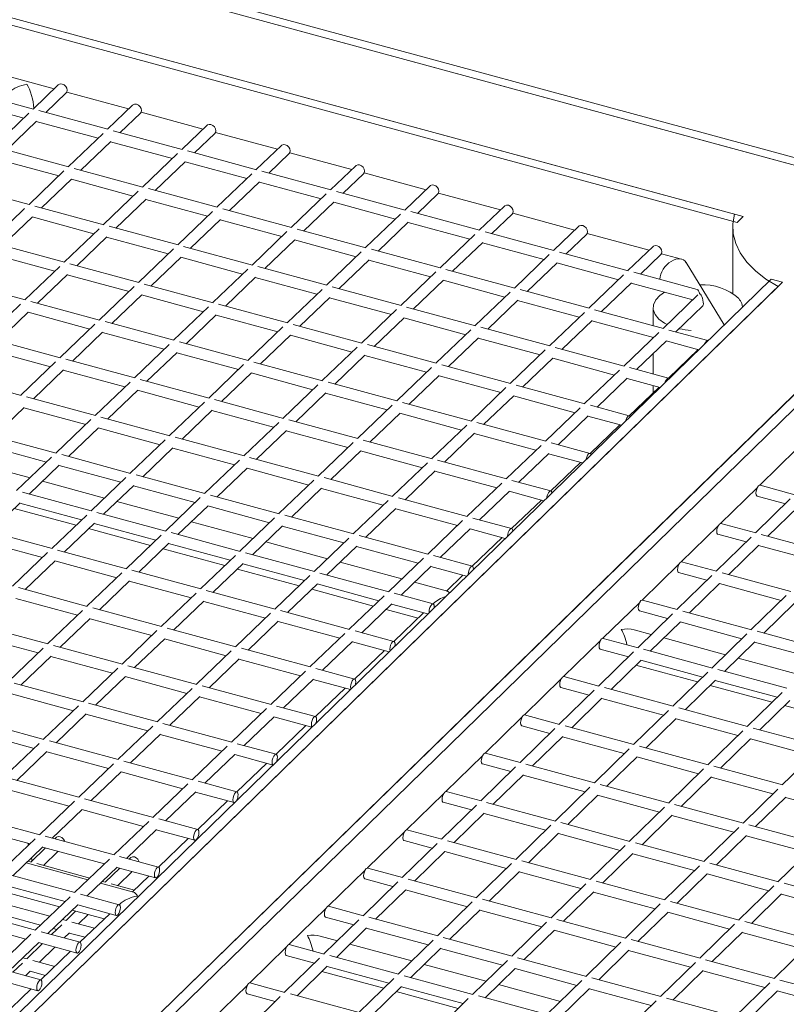
# Model space of a CAD drawing. Extents: x 0 to 4200, y -400 to 2970.
# Drawn here: x 3375 to 3448, y 1505 to 1599 of the extents above; entities that cross this region are included whole.
import ezdxf

# ---------------------------------------------------------------- set-up
doc = ezdxf.new("R2010")
doc.units = 0
doc.header["$LTSCALE"] = 10
doc.header["$MEASUREMENT"] = 0
doc.layers.get('0').update_dxf_attribs({"linetype": 'CONTINUOUS'})

msp = doc.modelspace()

# ---------------------------------------------------------------- linework, layer by layer
at = {"color": 3, "linetype": 'Continuous', "lineweight": 15}
for p, q in [((3449.711, 1585.354), (3240.8, 1642.132)), ((3239.425, 1641.791), (3448.337, 1585.013)), ((3449.139, 1584.795), (3240.227, 1641.573)), ((3234.447, 1636.932), (3443.359, 1580.154)), ((3444.161, 1579.937), (3235.249, 1636.714)), ((3443.588, 1579.378), (3234.677, 1636.155)), ((3378.623, 1592.103), (3372.728, 1593.705)), ((3379.002, 1592.467), (3376.607, 1590.17)), ((3376.637, 1590.162), (3370.084, 1591.943)), ((3377.808, 1589.844), (3379.741, 1591.697)), ((3385.698, 1590.181), (3379.804, 1591.783)), ((3369.834, 1590.905), (3375.709, 1589.309)), ((3376.193, 1589.774), (3372.873, 1586.59)), ((3383.712, 1588.239), (3377.159, 1590.02)), ((3386.078, 1590.544), (3383.682, 1588.247)), ((3384.883, 1587.921), (3386.816, 1589.774)), ((3392.774, 1588.258), (3386.879, 1589.86)), ((3374.074, 1586.264), (3376.932, 1589.004)), ((3376.909, 1588.982), (3382.784, 1587.386)), ((3383.269, 1587.851), (3379.949, 1584.667)), ((3390.787, 1586.316), (3384.235, 1588.097)), ((3393.153, 1588.621), (3390.757, 1586.324)), ((3391.958, 1585.998), (3393.891, 1587.851)), ((3399.849, 1586.335), (3393.954, 1587.937)), ((3381.15, 1584.341), (3384.007, 1587.081)), ((3383.985, 1587.06), (3389.859, 1585.463)), ((3379.978, 1584.659), (3373.426, 1586.44)), ((3390.344, 1585.928), (3387.024, 1582.744)), ((3397.863, 1584.393), (3391.31, 1586.174)), ((3400.228, 1586.698), (3397.833, 1584.401)), ((3399.034, 1584.075), (3400.967, 1585.928)), ((3406.924, 1584.412), (3401.03, 1586.014)), ((3373.176, 1585.403), (3379.05, 1583.806)), ((3388.225, 1582.418), (3391.082, 1585.158)), ((3391.06, 1585.137), (3396.935, 1583.54)), ((3379.535, 1584.271), (3376.215, 1581.087)), ((3387.054, 1582.736), (3380.501, 1584.517)), ((3397.419, 1584.005), (3394.099, 1580.821)), ((3404.938, 1582.47), (3398.385, 1584.251)), ((3407.304, 1584.775), (3404.908, 1582.478)), ((3406.109, 1582.152), (3408.042, 1584.005)), ((3414, 1582.489), (3408.105, 1584.091)), ((3377.416, 1580.761), (3380.274, 1583.501)), ((3380.251, 1583.48), (3386.126, 1581.883)), ((3395.3, 1580.495), (3398.158, 1583.235)), ((3398.135, 1583.214), (3404.01, 1581.617)), ((3376.245, 1581.079), (3369.693, 1582.86)), ((3386.611, 1582.348), (3383.291, 1579.165)), ((3394.129, 1580.813), (3387.577, 1582.594)), ((3412.013, 1580.547), (3405.461, 1582.328)), ((3414.379, 1582.852), (3411.983, 1580.555)), ((3421.075, 1580.566), (3415.18, 1582.168)), ((3384.491, 1578.838), (3387.349, 1581.578)), ((3387.327, 1581.557), (3393.201, 1579.96)), ((3404.495, 1582.082), (3401.175, 1578.899)), ((3402.376, 1578.572), (3405.233, 1581.312)), ((3405.211, 1581.291), (3411.085, 1579.694)), ((3413.184, 1580.229), (3415.117, 1582.083)), ((3375.802, 1580.691), (3372.482, 1577.508)), ((3383.32, 1579.156), (3376.768, 1580.937)), ((3393.686, 1580.425), (3390.366, 1577.242)), ((3401.204, 1578.89), (3394.652, 1580.671)), ((3419.089, 1578.624), (3412.536, 1580.405)), ((3421.454, 1580.93), (3419.059, 1578.633)), ((3373.683, 1577.181), (3376.54, 1579.921)), ((3376.518, 1579.9), (3382.392, 1578.303)), ((3391.567, 1576.915), (3394.424, 1579.655)), ((3394.402, 1579.634), (3400.277, 1578.037)), ((3411.57, 1580.159), (3408.25, 1576.976)), ((3409.451, 1576.649), (3412.308, 1579.389)), ((3412.286, 1579.368), (3418.161, 1577.771)), ((3420.26, 1578.306), (3422.193, 1580.16)), ((3428.15, 1578.643), (3422.256, 1580.245)), ((3443.588, 1579.378), (3444.161, 1579.937)), ((3382.877, 1578.768), (3379.557, 1575.585)), ((3390.396, 1577.234), (3383.843, 1579.014)), ((3400.761, 1578.502), (3397.441, 1575.319)), ((3408.28, 1576.967), (3401.727, 1578.748)), ((3426.164, 1576.701), (3419.611, 1578.482)), ((3428.53, 1579.007), (3426.134, 1576.71)), ((3443.181, 1578.924), (3443.181, 1572.633)), ((3380.758, 1575.258), (3383.616, 1577.998)), ((3383.593, 1577.977), (3389.468, 1576.38)), ((3398.642, 1574.992), (3401.5, 1577.732)), ((3401.477, 1577.711), (3407.352, 1576.114)), ((3418.645, 1578.236), (3415.325, 1575.053)), ((3416.526, 1574.726), (3419.384, 1577.466)), ((3419.361, 1577.445), (3425.236, 1575.848)), ((3427.335, 1576.383), (3429.268, 1578.237)), ((3435.226, 1576.72), (3429.331, 1578.322)), ((3379.587, 1575.577), (3373.034, 1577.357)), ((3389.953, 1576.845), (3386.633, 1573.662)), ((3397.471, 1575.311), (3390.919, 1577.091)), ((3407.837, 1576.579), (3404.517, 1573.396)), ((3415.355, 1575.045), (3408.803, 1576.825)), ((3433.239, 1574.779), (3426.687, 1576.559)), ((3435.605, 1577.084), (3433.209, 1574.787)), ((3372.785, 1576.32), (3378.659, 1574.723)), ((3387.833, 1573.335), (3390.691, 1576.075)), ((3390.669, 1576.054), (3396.543, 1574.457)), ((3405.717, 1573.069), (3408.575, 1575.809)), ((3408.553, 1575.788), (3414.427, 1574.191)), ((3425.721, 1576.313), (3422.401, 1573.13)), ((3434.41, 1574.46), (3436.343, 1576.314)), ((3438.313, 1575.881), (3436.406, 1576.399)), ((3379.144, 1575.188), (3375.824, 1572.005)), ((3386.662, 1573.654), (3380.11, 1575.434)), ((3397.028, 1574.922), (3393.708, 1571.739)), ((3404.546, 1573.388), (3397.994, 1575.168)), ((3414.912, 1574.656), (3411.592, 1571.473)), ((3422.431, 1573.122), (3415.878, 1574.902)), ((3423.602, 1572.803), (3426.459, 1575.543)), ((3426.437, 1575.522), (3432.311, 1573.925)), ((3439.796, 1572.997), (3433.762, 1574.636)), ((3442.361, 1569.616), (3438.761, 1575.544)), ((3446.83, 1573.978), (3361.48, 1490.674)), ((3375.854, 1571.997), (3369.301, 1573.778)), ((3377.025, 1571.678), (3379.882, 1574.418)), ((3379.86, 1574.397), (3385.734, 1572.8)), ((3394.909, 1571.412), (3397.766, 1574.152)), ((3397.744, 1574.131), (3403.618, 1572.534)), ((3412.793, 1571.146), (3415.65, 1573.886)), ((3415.628, 1573.865), (3421.503, 1572.268)), ((3432.796, 1574.39), (3429.476, 1571.207)), ((3447.914, 1573.683), (3446.83, 1573.978)), ((3447.492, 1573.27), (3362.142, 1489.966)), ((3447.914, 1573.683), (3362.565, 1490.379)), ((3386.219, 1573.265), (3382.899, 1570.082)), ((3393.738, 1571.731), (3387.185, 1573.512)), ((3404.103, 1572.999), (3400.783, 1569.816)), ((3411.622, 1571.465), (3405.069, 1573.246)), ((3429.506, 1571.199), (3422.953, 1572.98)), ((3430.677, 1570.88), (3433.534, 1573.62)), ((3433.512, 1573.599), (3439.387, 1572.002)), ((3382.929, 1570.074), (3376.376, 1571.855)), ((3384.1, 1569.756), (3386.957, 1572.495)), ((3386.935, 1572.474), (3392.81, 1570.878)), ((3401.984, 1569.49), (3404.842, 1572.229)), ((3404.819, 1572.208), (3410.694, 1570.612)), ((3421.987, 1572.733), (3418.667, 1569.55)), ((3419.868, 1569.224), (3422.726, 1571.963)), ((3422.703, 1571.942), (3428.578, 1570.346)), ((3439.871, 1572.467), (3436.551, 1569.284)), ((3457.348, 1571.119), (3371.999, 1487.816)), ((3375.41, 1571.608), (3372.09, 1568.425)), ((3393.295, 1571.342), (3389.975, 1568.159)), ((3400.813, 1569.808), (3394.261, 1571.589)), ((3411.179, 1571.076), (3407.859, 1567.893)), ((3418.697, 1569.542), (3412.145, 1571.323)), ((3436.581, 1569.276), (3430.029, 1571.057)), ((3435.592, 1571.254), (3435.592, 1569.545)), ((3437.752, 1568.958), (3440.336, 1571.435)), ((3444.052, 1571.659), (3444.122, 1571.335)), ((3456.925, 1570.706), (3371.576, 1487.402)), ((3458.433, 1570.824), (3373.084, 1487.521)), ((3373.291, 1568.099), (3376.149, 1570.839)), ((3376.126, 1570.817), (3382.001, 1569.221)), ((3391.175, 1567.833), (3394.033, 1570.573)), ((3394.011, 1570.551), (3399.885, 1568.955)), ((3409.059, 1567.567), (3411.917, 1570.307)), ((3411.895, 1570.285), (3417.769, 1568.689)), ((3429.063, 1570.81), (3425.743, 1567.627)), ((3426.944, 1567.301), (3429.801, 1570.041)), ((3429.779, 1570.019), (3435.653, 1568.423)), ((3382.486, 1569.686), (3379.166, 1566.502)), ((3390.004, 1568.151), (3383.452, 1569.932)), ((3400.37, 1569.42), (3397.05, 1566.236)), ((3407.888, 1567.885), (3401.336, 1569.666)), ((3418.254, 1569.154), (3414.934, 1565.97)), ((3425.772, 1567.619), (3419.22, 1569.4)), ((3440.805, 1568.128), (3437.104, 1569.134)), ((3379.196, 1566.494), (3372.643, 1568.275)), ((3380.367, 1566.176), (3383.224, 1568.916)), ((3383.202, 1568.894), (3389.076, 1567.298)), ((3398.251, 1565.91), (3401.108, 1568.65)), ((3401.086, 1568.628), (3406.96, 1567.032)), ((3416.135, 1565.644), (3418.992, 1568.384)), ((3418.97, 1568.362), (3424.844, 1566.766)), ((3436.138, 1568.888), (3432.818, 1565.704)), ((3434.019, 1565.378), (3436.876, 1568.118)), ((3435.592, 1568.439), (3435.592, 1568.364)), ((3436.854, 1568.096), (3439.943, 1567.257)), ((3372.393, 1567.237), (3378.268, 1565.641)), ((3389.561, 1567.763), (3386.241, 1564.579)), ((3397.08, 1566.228), (3390.527, 1568.009)), ((3407.445, 1567.497), (3404.125, 1564.313)), ((3414.964, 1565.962), (3408.411, 1567.743)), ((3425.329, 1567.231), (3422.009, 1564.047)), ((3432.848, 1565.696), (3426.295, 1567.477)), ((3439.901, 1567.268), (3437.065, 1564.55)), ((3386.271, 1564.571), (3379.718, 1566.352)), ((3387.442, 1564.253), (3390.299, 1566.993)), ((3390.277, 1566.971), (3396.152, 1565.375)), ((3405.326, 1563.987), (3408.184, 1566.727)), ((3408.161, 1566.705), (3414.036, 1565.109)), ((3423.21, 1563.721), (3426.068, 1566.461)), ((3426.045, 1566.439), (3431.92, 1564.843)), ((3435.592, 1566.886), (3435.592, 1564.95)), ((3378.752, 1566.106), (3375.432, 1562.922)), ((3376.633, 1562.596), (3379.491, 1565.336)), ((3379.468, 1565.314), (3385.343, 1563.718)), ((3396.637, 1565.84), (3393.316, 1562.656)), ((3404.155, 1564.305), (3397.602, 1566.086)), ((3414.521, 1565.574), (3411.201, 1562.39)), ((3422.039, 1564.039), (3415.487, 1565.82)), ((3432.405, 1565.308), (3429.085, 1562.124)), ((3437.071, 1564.548), (3433.371, 1565.554)), ((3375.462, 1562.914), (3368.91, 1564.695)), ((3393.346, 1562.648), (3386.794, 1564.429)), ((3394.517, 1562.33), (3397.375, 1565.07)), ((3397.352, 1565.048), (3403.227, 1563.452)), ((3412.401, 1562.064), (3415.259, 1564.804)), ((3415.237, 1564.782), (3421.111, 1563.186)), ((3430.285, 1561.798), (3433.143, 1564.538)), ((3433.121, 1564.516), (3436.261, 1563.663)), ((3385.828, 1564.183), (3382.508, 1560.999)), ((3383.709, 1560.673), (3386.566, 1563.413)), ((3386.544, 1563.392), (3392.418, 1561.795)), ((3403.712, 1563.917), (3400.392, 1560.733)), ((3411.23, 1562.382), (3404.678, 1564.163)), ((3421.596, 1563.651), (3418.276, 1560.467)), ((3429.114, 1562.116), (3422.562, 1563.897)), ((3436.167, 1563.688), (3433.332, 1560.97)), ((3435.592, 1563.845), (3435.592, 1563.137)), ((3382.537, 1560.991), (3375.985, 1562.772)), ((3400.422, 1560.725), (3393.869, 1562.506)), ((3401.593, 1560.407), (3404.45, 1563.147)), ((3404.428, 1563.126), (3410.302, 1561.529)), ((3419.477, 1560.141), (3422.334, 1562.881)), ((3422.312, 1562.86), (3428.186, 1561.263)), ((3372.9, 1559.016), (3375.757, 1561.756)), ((3375.735, 1561.735), (3381.61, 1560.138)), ((3392.903, 1562.26), (3389.583, 1559.076)), ((3410.787, 1561.994), (3407.467, 1558.81)), ((3418.306, 1560.459), (3411.753, 1562.24)), ((3428.671, 1561.728), (3425.351, 1558.544)), ((3433.338, 1560.968), (3429.637, 1561.974)), ((3382.094, 1560.603), (3378.774, 1557.419)), ((3389.613, 1559.068), (3383.06, 1560.849)), ((3390.784, 1558.75), (3393.641, 1561.49)), ((3393.619, 1561.469), (3399.494, 1559.872)), ((3407.497, 1558.802), (3400.944, 1560.583)), ((3408.668, 1558.484), (3411.525, 1561.224)), ((3411.503, 1561.203), (3417.378, 1559.606)), ((3426.552, 1558.218), (3429.41, 1560.958)), ((3429.387, 1560.937), (3432.579, 1560.069)), ((3379.975, 1557.093), (3382.833, 1559.833)), ((3382.81, 1559.812), (3388.685, 1558.215)), ((3399.978, 1560.337), (3396.658, 1557.153)), ((3417.863, 1560.071), (3414.542, 1556.887)), ((3425.381, 1558.536), (3418.829, 1560.317)), ((3432.434, 1560.109), (3429.599, 1557.39)), ((3378.804, 1557.411), (3372.252, 1559.192)), ((3396.688, 1557.145), (3390.136, 1558.926)), ((3397.859, 1556.827), (3400.717, 1559.567)), ((3400.694, 1559.546), (3406.569, 1557.949)), ((3415.743, 1556.561), (3418.601, 1559.301)), ((3418.579, 1559.28), (3424.453, 1557.683)), ((3372.002, 1558.155), (3377.876, 1556.558)), ((3389.17, 1558.68), (3385.85, 1555.497)), ((3387.05, 1555.17), (3389.908, 1557.91)), ((3389.886, 1557.889), (3395.76, 1556.292)), ((3407.054, 1558.414), (3403.734, 1555.231)), ((3414.572, 1556.879), (3408.02, 1558.66)), ((3424.938, 1558.148), (3421.618, 1554.965)), ((3429.605, 1557.388), (3425.904, 1558.394)), ((3449.261, 1557.785), (3445.753, 1554.362)), ((3378.361, 1557.023), (3375.041, 1553.84)), ((3385.879, 1555.488), (3379.327, 1557.269)), ((3403.764, 1555.222), (3397.211, 1557.003)), ((3404.935, 1554.904), (3407.792, 1557.644)), ((3407.77, 1557.623), (3413.644, 1556.026)), ((3422.819, 1554.638), (3425.676, 1557.378)), ((3425.654, 1557.357), (3428.897, 1556.475)), ((3376.311, 1555.057), (3370.436, 1556.654)), ((3376.242, 1553.513), (3379.099, 1556.253)), ((3379.077, 1556.232), (3384.951, 1554.635)), ((3396.245, 1556.757), (3392.925, 1553.574)), ((3394.126, 1553.247), (3396.983, 1555.987)), ((3396.961, 1555.966), (3402.836, 1554.369)), ((3414.129, 1556.491), (3410.809, 1553.308)), ((3421.648, 1554.956), (3415.095, 1556.737)), ((3428.7, 1556.529), (3425.865, 1553.81)), ((3385.436, 1555.1), (3382.116, 1551.917)), ((3392.955, 1553.565), (3386.402, 1555.346)), ((3410.839, 1553.299), (3404.286, 1555.08)), ((3412.01, 1552.981), (3414.867, 1555.721)), ((3414.845, 1555.7), (3420.72, 1554.103)), ((3383.386, 1553.134), (3377.511, 1554.731)), ((3383.317, 1551.59), (3386.175, 1554.33)), ((3386.152, 1554.309), (3392.027, 1552.712)), ((3403.32, 1554.834), (3400, 1551.651)), ((3401.201, 1551.324), (3404.059, 1554.064)), ((3404.036, 1554.043), (3409.911, 1552.446)), ((3421.204, 1554.568), (3417.884, 1551.385)), ((3425.871, 1553.809), (3422.17, 1554.814)), ((3445.527, 1554.141), (3442.02, 1550.717)), ((3449.1, 1553.456), (3445.78, 1554.359)), ((3382.146, 1551.909), (3375.594, 1553.689)), ((3392.512, 1553.177), (3389.192, 1549.994)), ((3400.03, 1551.643), (3393.478, 1553.423)), ((3417.914, 1551.377), (3411.362, 1553.157)), ((3419.085, 1551.058), (3421.943, 1553.798)), ((3421.92, 1553.777), (3425.215, 1552.881)), ((3445.5, 1553.329), (3448.185, 1552.6)), ((3372.508, 1549.933), (3375.366, 1552.673)), ((3374.817, 1552.147), (3380.691, 1550.55)), ((3375.344, 1552.652), (3381.218, 1551.055)), ((3390.461, 1551.211), (3384.587, 1552.808)), ((3390.392, 1549.667), (3393.25, 1552.407)), ((3393.228, 1552.386), (3399.102, 1550.789)), ((3410.396, 1552.911), (3407.076, 1549.728)), ((3408.277, 1549.401), (3411.134, 1552.141)), ((3424.967, 1552.949), (3422.132, 1550.23)), ((3448.656, 1553.059), (3445.337, 1549.82)), ((3446.532, 1549.496), (3449.401, 1552.296)), ((3381.703, 1551.52), (3378.383, 1548.337)), ((3389.221, 1549.986), (3382.669, 1551.766)), ((3399.587, 1551.254), (3396.267, 1548.071)), ((3407.105, 1549.72), (3400.553, 1551.5)), ((3411.112, 1552.12), (3416.986, 1550.523)), ((3422.138, 1550.229), (3418.437, 1551.234)), ((3379.584, 1548.01), (3382.441, 1550.75)), ((3382.419, 1550.729), (3388.293, 1549.132)), ((3397.537, 1549.288), (3391.662, 1550.885)), ((3397.468, 1547.744), (3400.325, 1550.484)), ((3400.303, 1550.463), (3406.177, 1548.866)), ((3417.471, 1550.988), (3414.151, 1547.805)), ((3441.793, 1550.497), (3438.286, 1547.073)), ((3445.366, 1549.812), (3442.046, 1550.715)), ((3378.413, 1548.329), (3371.86, 1550.11)), ((3381.892, 1550.224), (3387.767, 1548.627)), ((3388.778, 1549.597), (3385.458, 1546.414)), ((3396.297, 1548.063), (3389.744, 1549.844)), ((3406.662, 1549.331), (3403.342, 1546.148)), ((3414.181, 1547.797), (3407.628, 1549.578)), ((3415.352, 1547.478), (3418.209, 1550.218)), ((3418.187, 1550.197), (3421.533, 1549.288)), ((3421.234, 1549.369), (3418.398, 1546.65)), ((3444.922, 1549.415), (3441.604, 1546.176)), ((3441.767, 1549.685), (3444.451, 1548.956)), ((3452.442, 1547.889), (3445.896, 1549.668)), ((3371.61, 1549.072), (3377.485, 1547.476)), ((3386.659, 1546.088), (3389.517, 1548.827)), ((3389.494, 1548.806), (3395.369, 1547.21)), ((3404.612, 1547.365), (3398.737, 1548.962)), ((3404.543, 1545.822), (3407.401, 1548.561)), ((3407.378, 1548.54), (3413.253, 1546.944)), ((3442.798, 1545.851), (3445.667, 1548.652)), ((3445.646, 1548.631), (3451.527, 1547.033)), ((3377.97, 1547.94), (3374.649, 1544.757)), ((3385.488, 1546.406), (3378.935, 1548.187)), ((3388.967, 1548.301), (3394.842, 1546.704)), ((3395.854, 1547.674), (3392.534, 1544.491)), ((3403.372, 1546.14), (3396.82, 1547.921)), ((3418.404, 1546.649), (3414.704, 1547.655)), ((3375.85, 1544.431), (3378.708, 1547.171)), ((3378.685, 1547.149), (3384.56, 1545.553)), ((3393.734, 1544.165), (3396.592, 1546.905)), ((3396.57, 1546.883), (3402.444, 1545.287)), ((3411.687, 1545.442), (3405.813, 1547.039)), ((3413.738, 1547.408), (3410.418, 1544.225)), ((3411.618, 1543.899), (3414.476, 1546.639)), ((3414.454, 1546.617), (3417.851, 1545.694)), ((3438.06, 1546.852), (3434.553, 1543.429)), ((3441.633, 1546.168), (3438.313, 1547.07)), ((3385.045, 1546.018), (3381.725, 1542.834)), ((3392.563, 1544.483), (3386.011, 1546.264)), ((3396.043, 1546.378), (3401.917, 1544.782)), ((3402.929, 1545.752), (3399.609, 1542.568)), ((3410.447, 1544.217), (3403.895, 1545.998)), ((3417.5, 1545.789), (3415.935, 1544.288)), ((3441.189, 1545.771), (3437.87, 1542.532)), ((3438.033, 1546.041), (3440.718, 1545.312)), ((3448.708, 1544.245), (3442.163, 1546.024)), ((3382.926, 1542.508), (3385.783, 1545.248)), ((3385.761, 1545.226), (3391.635, 1543.63)), ((3400.81, 1542.242), (3403.667, 1544.982)), ((3403.645, 1544.96), (3409.519, 1543.364)), ((3416.024, 1544.264), (3412.888, 1545.116)), ((3439.064, 1542.207), (3441.934, 1545.008)), ((3441.912, 1544.987), (3447.793, 1543.389)), ((3381.755, 1542.826), (3375.202, 1544.607)), ((3392.12, 1544.095), (3388.8, 1540.911)), ((3399.639, 1542.56), (3393.086, 1544.341)), ((3403.118, 1544.455), (3408.993, 1542.859)), ((3410.004, 1543.829), (3406.684, 1540.645)), ((3414.671, 1543.069), (3410.97, 1544.075)), ((3448.264, 1543.848), (3444.945, 1540.609)), ((3374.952, 1543.569), (3380.827, 1541.973)), ((3390.001, 1540.585), (3392.858, 1543.325)), ((3392.836, 1543.303), (3398.711, 1541.707)), ((3407.885, 1540.319), (3410.743, 1543.059)), ((3410.72, 1543.037), (3414.169, 1542.1)), ((3414.695, 1543.099), (3414.665, 1543.071)), ((3434.326, 1543.208), (3430.819, 1539.785)), ((3437.899, 1542.524), (3434.579, 1543.426)), ((3446.14, 1540.284), (3449.009, 1543.085)), ((3381.311, 1542.438), (3377.991, 1539.254)), ((3388.83, 1540.903), (3382.277, 1542.684)), ((3399.196, 1542.172), (3395.875, 1538.988)), ((3406.714, 1540.637), (3400.161, 1542.418)), ((3410.194, 1542.532), (3413.24, 1541.704)), ((3413.767, 1542.209), (3410.932, 1539.491)), ((3437.455, 1542.127), (3434.136, 1538.888)), ((3434.3, 1542.397), (3436.984, 1541.667)), ((3444.974, 1540.601), (3438.429, 1542.38)), ((3378.021, 1539.246), (3371.469, 1541.027)), ((3379.192, 1538.928), (3382.05, 1541.668)), ((3382.027, 1541.646), (3387.902, 1540.05)), ((3397.076, 1538.662), (3399.934, 1541.402)), ((3399.912, 1541.38), (3405.786, 1539.784)), ((3435.331, 1538.563), (3438.2, 1541.364)), ((3438.179, 1541.343), (3444.059, 1539.745)), ((3371.219, 1539.99), (3377.093, 1538.393)), ((3388.387, 1540.515), (3385.067, 1537.331)), ((3395.905, 1538.98), (3389.353, 1540.761)), ((3406.271, 1540.249), (3402.951, 1537.065)), ((3410.938, 1539.489), (3407.237, 1540.495)), ((3435.424, 1540.144), (3433.788, 1540.589)), ((3444.531, 1540.204), (3441.212, 1536.965)), ((3452.05, 1538.678), (3445.505, 1540.457)), ((3385.097, 1537.323), (3378.544, 1539.104)), ((3386.268, 1537.005), (3389.125, 1539.745)), ((3389.103, 1539.724), (3394.977, 1538.127)), ((3404.152, 1536.739), (3407.009, 1539.479)), ((3406.987, 1539.458), (3410.487, 1538.506)), ((3430.593, 1539.564), (3427.085, 1536.141)), ((3434.166, 1538.88), (3430.846, 1539.782)), ((3442.499, 1538.221), (3436.618, 1539.82)), ((3442.406, 1536.64), (3445.276, 1539.441)), ((3445.254, 1539.42), (3451.135, 1537.822)), ((3377.578, 1538.858), (3374.258, 1535.674)), ((3375.459, 1535.348), (3378.316, 1538.088)), ((3395.462, 1538.592), (3392.142, 1535.408)), ((3402.981, 1537.057), (3396.428, 1538.838)), ((3410.033, 1538.63), (3407.198, 1535.911)), ((3433.722, 1538.483), (3430.403, 1535.244)), ((3430.566, 1538.753), (3433.251, 1538.023)), ((3441.241, 1536.957), (3434.696, 1538.736)), ((3378.294, 1538.067), (3384.169, 1536.47)), ((3392.172, 1535.4), (3385.619, 1537.181)), ((3393.343, 1535.082), (3396.2, 1537.822)), ((3396.178, 1537.801), (3402.053, 1536.204)), ((3431.597, 1534.919), (3434.467, 1537.72)), ((3433.961, 1537.226), (3439.841, 1535.628)), ((3434.445, 1537.699), (3440.326, 1536.1)), ((3449.574, 1536.298), (3443.693, 1537.897)), ((3384.653, 1536.935), (3381.333, 1533.751)), ((3402.537, 1536.669), (3399.217, 1533.485)), ((3407.204, 1535.909), (3403.503, 1536.915)), ((3440.797, 1536.56), (3437.478, 1533.321)), ((3448.316, 1535.034), (3441.771, 1536.813)), ((3381.363, 1533.743), (3374.811, 1535.524)), ((3382.534, 1533.425), (3385.392, 1536.165)), ((3385.369, 1536.144), (3391.244, 1534.547)), ((3400.418, 1533.159), (3403.276, 1535.899)), ((3403.253, 1535.878), (3406.805, 1534.912)), ((3426.859, 1535.92), (3423.352, 1532.497)), ((3430.432, 1535.236), (3427.112, 1536.138)), ((3438.673, 1532.996), (3441.542, 1535.797)), ((3441.036, 1535.303), (3446.917, 1533.705)), ((3441.52, 1535.776), (3447.401, 1534.178)), ((3374.561, 1534.487), (3380.435, 1532.89)), ((3391.729, 1535.012), (3388.409, 1531.829)), ((3399.247, 1533.477), (3392.695, 1535.258)), ((3406.3, 1535.05), (3403.465, 1532.331)), ((3429.988, 1534.839), (3426.669, 1531.6)), ((3426.832, 1535.109), (3429.517, 1534.379)), ((3437.507, 1533.313), (3430.962, 1535.092)), ((3447.872, 1534.637), (3444.554, 1531.398)), ((3388.438, 1531.82), (3381.886, 1533.601)), ((3389.61, 1531.502), (3392.467, 1534.242)), ((3392.445, 1534.221), (3398.319, 1532.624)), ((3427.864, 1531.275), (3430.733, 1534.076)), ((3430.711, 1534.055), (3436.592, 1532.456)), ((3445.748, 1531.073), (3448.617, 1533.874)), ((3380.92, 1533.355), (3377.6, 1530.172)), ((3378.801, 1529.845), (3381.658, 1532.585)), ((3381.636, 1532.564), (3387.51, 1530.967)), ((3398.804, 1533.089), (3395.484, 1529.906)), ((3403.471, 1532.329), (3399.77, 1533.335)), ((3426.698, 1531.592), (3423.379, 1532.494)), ((3437.063, 1532.916), (3433.745, 1529.677)), ((3444.583, 1531.39), (3438.037, 1533.169)), ((3448.111, 1533.38), (3453.992, 1531.782)), ((3377.63, 1530.163), (3371.077, 1531.944)), ((3395.514, 1529.897), (3388.961, 1531.678)), ((3396.685, 1529.579), (3399.542, 1532.319)), ((3399.52, 1532.298), (3403.123, 1531.319)), ((3423.126, 1532.276), (3419.618, 1528.853)), ((3434.939, 1529.352), (3437.808, 1532.153)), ((3437.787, 1532.132), (3443.668, 1530.533)), ((3370.827, 1530.907), (3376.702, 1529.31)), ((3387.995, 1531.432), (3384.675, 1528.249)), ((3385.876, 1527.922), (3388.734, 1530.662)), ((3388.711, 1530.641), (3394.586, 1529.044)), ((3402.567, 1531.47), (3399.731, 1528.751)), ((3426.255, 1531.195), (3422.936, 1527.956)), ((3423.099, 1531.465), (3425.783, 1530.735)), ((3433.774, 1529.669), (3427.229, 1531.448)), ((3444.139, 1530.993), (3440.82, 1527.754)), ((3451.658, 1529.467), (3445.113, 1531.246)), ((3377.187, 1529.775), (3373.867, 1526.592)), ((3384.705, 1528.241), (3378.153, 1530.021)), ((3399.737, 1528.75), (3396.037, 1529.755)), ((3424.13, 1527.631), (3427, 1530.432)), ((3426.978, 1530.411), (3432.859, 1528.812)), ((3442.014, 1527.429), (3444.884, 1530.23)), ((3444.862, 1530.209), (3450.743, 1528.611)), ((3375.067, 1526.265), (3377.925, 1529.005)), ((3377.903, 1528.984), (3383.777, 1527.387)), ((3395.071, 1529.509), (3391.751, 1526.326)), ((3392.951, 1525.999), (3395.809, 1528.739)), ((3395.787, 1528.718), (3399.441, 1527.725)), ((3422.965, 1527.948), (3419.645, 1528.85)), ((3433.33, 1529.272), (3430.011, 1526.033)), ((3440.849, 1527.746), (3434.304, 1529.525)), ((3451.214, 1529.07), (3447.895, 1525.831)), ((3384.262, 1527.852), (3380.942, 1524.669)), ((3391.78, 1526.318), (3385.228, 1528.098)), ((3398.833, 1527.89), (3395.998, 1525.171)), ((3419.392, 1528.632), (3415.885, 1525.209)), ((3419.365, 1527.821), (3422.05, 1527.091)), ((3430.04, 1526.025), (3423.495, 1527.804)), ((3431.206, 1525.708), (3434.075, 1528.509)), ((3434.053, 1528.488), (3439.934, 1526.889)), ((3382.143, 1524.342), (3385, 1527.082)), ((3384.978, 1527.061), (3390.852, 1525.464)), ((3422.521, 1527.551), (3419.202, 1524.312)), ((3440.405, 1527.349), (3437.086, 1524.11)), ((3447.924, 1525.823), (3441.379, 1527.602)), ((3380.972, 1524.661), (3374.419, 1526.442)), ((3391.337, 1525.929), (3388.017, 1522.746)), ((3396.004, 1525.17), (3392.303, 1526.176)), ((3420.397, 1523.987), (3423.266, 1526.788)), ((3423.244, 1526.767), (3429.125, 1525.168)), ((3438.281, 1523.785), (3441.15, 1526.586)), ((3441.129, 1526.565), (3447.009, 1524.966)), ((3374.169, 1525.404), (3380.044, 1523.808)), ((3389.218, 1522.42), (3392.076, 1525.159)), ((3392.053, 1525.138), (3395.724, 1524.14)), ((3415.658, 1524.988), (3412.151, 1521.565)), ((3419.231, 1524.304), (3415.912, 1525.206)), ((3429.596, 1525.628), (3426.277, 1522.389)), ((3437.116, 1524.102), (3430.57, 1525.881)), ((3447.481, 1525.426), (3444.162, 1522.187)), ((3380.529, 1524.272), (3377.208, 1521.089)), ((3388.047, 1522.738), (3381.494, 1524.519)), ((3395.1, 1524.31), (3392.265, 1521.592)), ((3415.632, 1524.177), (3418.316, 1523.447)), ((3426.307, 1522.381), (3419.761, 1524.16)), ((3427.472, 1522.064), (3430.341, 1524.865)), ((3430.32, 1524.844), (3436.201, 1523.245)), ((3445.356, 1521.862), (3448.226, 1524.663)), ((3448.204, 1524.642), (3454.085, 1523.044)), ((3378.409, 1520.763), (3381.267, 1523.503)), ((3381.245, 1523.481), (3387.119, 1521.885)), ((3418.787, 1523.907), (3415.469, 1520.668)), ((3416.663, 1520.343), (3419.532, 1523.144)), ((3419.511, 1523.122), (3425.392, 1521.524)), ((3436.672, 1523.705), (3433.353, 1520.466)), ((3444.191, 1522.179), (3437.646, 1523.958)), ((3377.238, 1521.081), (3370.686, 1522.862)), ((3387.604, 1522.35), (3384.284, 1519.166)), ((3392.271, 1521.59), (3388.57, 1522.596)), ((3433.382, 1520.458), (3426.837, 1522.237)), ((3434.547, 1520.141), (3437.417, 1522.942)), ((3437.395, 1522.921), (3443.276, 1521.322)), ((3370.436, 1521.824), (3376.31, 1520.228)), ((3385.485, 1518.84), (3388.342, 1521.58)), ((3388.32, 1521.558), (3391.991, 1520.561)), ((3411.925, 1521.344), (3408.418, 1517.921)), ((3415.498, 1520.66), (3412.178, 1521.562)), ((3425.863, 1521.984), (3422.544, 1518.745)), ((3423.738, 1518.42), (3426.608, 1521.221)), ((3443.747, 1521.782), (3440.428, 1518.543)), ((3451.266, 1520.256), (3444.721, 1522.035)), ((3376.795, 1520.693), (3373.475, 1517.509)), ((3384.314, 1519.158), (3377.761, 1520.939)), ((3378.793, 1520.826), (3378.658, 1520.695)), ((3391.366, 1520.73), (3388.531, 1518.012)), ((3411.898, 1520.533), (3414.583, 1519.803)), ((3422.573, 1518.737), (3416.028, 1520.516)), ((3426.586, 1521.2), (3432.467, 1519.601)), ((3440.457, 1518.535), (3433.912, 1520.314)), ((3441.623, 1518.218), (3444.492, 1521.019)), ((3444.47, 1520.998), (3450.351, 1519.399)), ((3374.676, 1517.183), (3377.533, 1519.923)), ((3377.772, 1519.83), (3376.397, 1518.488)), ((3377.511, 1519.901), (3383.386, 1518.305)), ((3377.592, 1518.163), (3378.967, 1519.506)), ((3415.054, 1520.263), (3411.735, 1517.024)), ((3412.93, 1516.699), (3415.799, 1519.499)), ((3415.777, 1519.478), (3421.658, 1517.88)), ((3432.938, 1520.061), (3429.619, 1516.822)), ((3450.822, 1519.859), (3447.504, 1516.62)), ((3381.82, 1516.804), (3375.946, 1518.4)), ((3376.426, 1518.48), (3376.117, 1518.564)), ((3383.87, 1518.77), (3380.55, 1515.586)), ((3388.537, 1518.01), (3384.836, 1519.016)), ((3385.868, 1518.903), (3385.734, 1518.772)), ((3429.648, 1516.814), (3423.103, 1518.593)), ((3430.814, 1516.497), (3433.683, 1519.298)), ((3433.661, 1519.277), (3439.542, 1517.678)), ((3381.991, 1516.968), (3376.957, 1518.336)), ((3381.751, 1515.26), (3384.609, 1518)), ((3384.848, 1517.907), (3383.473, 1516.565)), ((3384.586, 1517.978), (3388.257, 1516.981)), ((3384.667, 1516.241), (3386.042, 1517.583)), ((3408.191, 1517.7), (3404.684, 1514.277)), ((3411.764, 1517.016), (3408.444, 1517.918)), ((3422.129, 1518.34), (3418.81, 1515.101)), ((3420.005, 1514.776), (3422.874, 1517.577)), ((3422.853, 1517.555), (3428.733, 1515.957)), ((3440.013, 1518.138), (3436.695, 1514.899)), ((3447.533, 1516.612), (3440.987, 1518.391)), ((3380.58, 1515.578), (3374.028, 1517.359)), ((3383.502, 1516.557), (3383.192, 1516.641)), ((3387.633, 1517.15), (3386.067, 1515.649)), ((3411.32, 1516.619), (3408.001, 1513.379)), ((3408.165, 1516.889), (3410.849, 1516.159)), ((3418.839, 1515.093), (3412.294, 1516.872)), ((3436.724, 1514.891), (3430.179, 1516.67)), ((3437.889, 1514.574), (3440.758, 1517.375)), ((3440.737, 1517.354), (3446.618, 1515.755)), ((3373.251, 1515.816), (3379.125, 1514.22)), ((3373.778, 1516.322), (3379.652, 1514.725)), ((3386.157, 1515.625), (3383.021, 1516.477)), ((3386.239, 1515.813), (3384.032, 1516.413)), ((3409.196, 1513.055), (3412.065, 1515.855)), ((3412.044, 1515.834), (3417.925, 1514.236)), ((3429.205, 1516.417), (3425.886, 1513.178)), ((3427.08, 1512.853), (3429.95, 1515.654)), ((3429.928, 1515.633), (3435.809, 1514.034)), ((3447.089, 1516.215), (3443.77, 1512.976)), ((3454.608, 1514.689), (3448.063, 1516.468)), ((3378.206, 1513.338), (3373.223, 1514.692)), ((3380.137, 1515.19), (3376.817, 1512.006)), ((3384.804, 1514.43), (3381.103, 1515.436)), ((3418.396, 1514.696), (3415.077, 1511.457)), ((3425.915, 1513.17), (3419.37, 1514.949)), ((3443.799, 1512.968), (3437.254, 1514.747)), ((3444.964, 1512.651), (3447.834, 1515.452)), ((3447.812, 1515.431), (3453.693, 1513.832)), ((3376.847, 1511.998), (3370.294, 1513.779)), ((3378.018, 1511.68), (3380.875, 1514.42)), ((3380.646, 1513.807), (3379.739, 1512.921)), ((3380.326, 1513.893), (3383.373, 1513.066)), ((3380.853, 1514.399), (3384.524, 1513.401)), ((3384.827, 1514.46), (3384.798, 1514.432)), ((3404.458, 1514.056), (3400.951, 1510.633)), ((3408.031, 1513.372), (3404.711, 1514.274)), ((3416.271, 1511.132), (3419.141, 1513.932)), ((3419.119, 1513.911), (3425, 1512.313)), ((3436.28, 1514.494), (3432.961, 1511.255)), ((3434.156, 1510.93), (3437.025, 1513.731)), ((3437.003, 1513.71), (3442.884, 1512.111)), ((3372.972, 1513.655), (3377.307, 1512.477)), ((3379.768, 1512.913), (3379.407, 1513.012)), ((3380.934, 1512.596), (3381.841, 1513.482)), ((3383.9, 1513.571), (3381.064, 1510.852)), ((3407.587, 1512.975), (3404.268, 1509.735)), ((3404.431, 1513.244), (3407.116, 1512.515)), ((3415.106, 1511.449), (3408.561, 1513.227)), ((3425.471, 1512.773), (3422.152, 1509.534)), ((3432.99, 1511.247), (3426.445, 1513.026)), ((3450.874, 1511.045), (3444.329, 1512.824)), ((3370.044, 1512.742), (3375.919, 1511.145)), ((3381.07, 1510.85), (3377.37, 1511.856)), ((3379.324, 1512.516), (3378.37, 1511.584)), ((3378.508, 1512.15), (3378.853, 1512.057)), ((3382.453, 1512.184), (3380.298, 1512.769)), ((3405.462, 1509.411), (3408.332, 1512.211)), ((3408.31, 1512.19), (3414.191, 1510.592)), ((3423.347, 1509.209), (3426.216, 1512.01)), ((3426.194, 1511.988), (3432.075, 1510.39)), ((3443.355, 1512.571), (3440.036, 1509.332)), ((3376.404, 1511.61), (3373.084, 1508.427)), ((3379.564, 1511.26), (3380.069, 1511.753)), ((3380.048, 1511.732), (3381.555, 1511.322)), ((3405.555, 1510.992), (3403.919, 1511.436)), ((3414.662, 1511.052), (3411.343, 1507.812)), ((3422.181, 1509.526), (3415.636, 1511.305)), ((3440.066, 1509.324), (3433.52, 1511.103)), ((3441.231, 1509.007), (3444.1, 1511.808)), ((3444.079, 1511.787), (3449.959, 1510.188)), ((3374.284, 1508.1), (3377.142, 1510.84)), ((3377.484, 1510.72), (3376.005, 1509.277)), ((3377.12, 1510.819), (3380.791, 1509.821)), ((3377.2, 1508.952), (3378.678, 1510.395)), ((3380.166, 1509.991), (3377.331, 1507.272)), ((3400.724, 1510.412), (3397.217, 1506.989)), ((3404.297, 1509.727), (3400.977, 1510.63)), ((3412.63, 1509.069), (3406.75, 1510.667)), ((3412.538, 1507.488), (3415.407, 1510.288)), ((3415.385, 1510.267), (3421.266, 1508.669)), ((3432.546, 1510.85), (3429.227, 1507.611)), ((3430.422, 1507.286), (3433.291, 1510.087)), ((3433.27, 1510.066), (3439.151, 1508.467)), ((3450.431, 1510.648), (3447.112, 1507.409)), ((3376.035, 1509.269), (3375.621, 1509.382)), ((3378.667, 1508.554), (3376.565, 1509.125)), ((3403.853, 1509.331), (3400.534, 1506.091)), ((3400.698, 1509.6), (3403.382, 1508.871)), ((3411.372, 1507.805), (3404.827, 1509.583)), ((3421.737, 1509.129), (3418.419, 1505.89)), ((3429.257, 1507.603), (3422.711, 1509.382)), ((3447.141, 1507.401), (3440.596, 1509.18)), ((3377.337, 1507.271), (3373.636, 1508.276)), ((3375.591, 1508.872), (3374.687, 1507.991)), ((3375.882, 1507.666), (3376.336, 1508.109)), ((3376.314, 1508.088), (3377.769, 1507.692)), ((3401.729, 1505.767), (3404.598, 1508.567)), ((3404.577, 1508.546), (3410.457, 1506.948)), ((3419.706, 1507.146), (3413.825, 1508.744)), ((3419.613, 1505.565), (3422.482, 1508.365)), ((3422.461, 1508.344), (3428.342, 1506.746)), ((3439.622, 1508.927), (3436.303, 1505.688)), ((3437.497, 1505.363), (3440.367, 1508.164)), ((3440.345, 1508.143), (3446.226, 1506.544)), ((3373.386, 1507.239), (3377.057, 1506.241)), ((3404.092, 1508.073), (3409.973, 1506.475)), ((3410.928, 1507.408), (3407.61, 1504.168)), ((3418.448, 1505.882), (3411.903, 1507.66)), ((3428.813, 1507.206), (3425.494, 1503.967)), ((3436.332, 1505.68), (3429.787, 1507.459)), ((3454.216, 1505.478), (3447.671, 1507.257)), ((3376.433, 1506.411), (3373.598, 1503.692)), ((3396.991, 1506.768), (3393.483, 1503.345)), ((3400.563, 1506.083), (3397.244, 1506.986)), ((3408.804, 1503.844), (3411.674, 1506.644)), ((3411.652, 1506.623), (3417.533, 1505.025)), ((3426.781, 1505.223), (3420.9, 1506.821)), ((3426.688, 1503.642), (3429.558, 1506.443)), ((3429.536, 1506.421), (3435.417, 1504.823)), ((3446.697, 1507.004), (3443.378, 1503.765)), ((3444.573, 1503.44), (3447.442, 1506.241)), ((3447.42, 1506.22), (3453.301, 1504.621)), ((3400.12, 1505.687), (3396.801, 1502.447)), ((3396.964, 1505.956), (3399.648, 1505.227)), ((3407.639, 1504.161), (3401.094, 1505.939)), ((3411.167, 1506.15), (3417.048, 1504.552)), ((3418.004, 1505.485), (3414.685, 1502.245)), ((3425.523, 1503.959), (3418.978, 1505.738)), ((3435.888, 1505.283), (3432.569, 1502.044)), ((3443.407, 1503.757), (3436.862, 1505.536))]:
    msp.add_line(p, q, dxfattribs=at)
at = {"color": 3, "linetype": 'Continuous', "lineweight": 15, "flags": 128}
for points in [[(3379.843, 1591.954), (3379.808, 1592.14), (3379.707, 1592.316), (3379.554, 1592.458), (3379.374, 1592.542), (3379.193, 1592.556), (3379.04, 1592.498), (3379.002, 1592.467)], [(3379.741, 1591.697), (3379.806, 1591.788), (3379.843, 1591.954)], [(3386.918, 1590.031), (3386.883, 1590.217), (3386.782, 1590.393), (3386.629, 1590.535), (3386.449, 1590.619), (3386.268, 1590.633), (3386.115, 1590.575), (3386.078, 1590.544)], [(3386.816, 1589.774), (3386.882, 1589.865), (3386.918, 1590.031)], [(3393.994, 1588.108), (3393.959, 1588.294), (3393.857, 1588.47), (3393.705, 1588.612), (3393.524, 1588.696), (3393.344, 1588.71), (3393.19, 1588.652), (3393.153, 1588.621)], [(3393.891, 1587.851), (3393.957, 1587.942), (3393.994, 1588.108)], [(3401.069, 1586.185), (3401.034, 1586.371), (3400.933, 1586.548), (3400.78, 1586.689), (3400.6, 1586.773), (3400.419, 1586.787), (3400.266, 1586.729), (3400.228, 1586.698)], [(3400.967, 1585.928), (3401.032, 1586.019), (3401.069, 1586.185)], [(3408.144, 1584.262), (3408.109, 1584.448), (3408.008, 1584.625), (3407.855, 1584.766), (3407.675, 1584.85), (3407.494, 1584.864), (3407.341, 1584.806), (3407.304, 1584.775)], [(3408.042, 1584.005), (3408.108, 1584.096), (3408.144, 1584.262)], [(3415.22, 1582.339), (3415.185, 1582.525), (3415.083, 1582.702), (3414.931, 1582.843), (3414.75, 1582.927), (3414.57, 1582.941), (3414.416, 1582.883), (3414.379, 1582.852)], [(3415.117, 1582.083), (3415.183, 1582.173), (3415.22, 1582.339)], [(3422.295, 1580.416), (3422.26, 1580.602), (3422.159, 1580.779), (3422.006, 1580.92), (3421.826, 1581.004), (3421.645, 1581.018), (3421.492, 1580.96), (3421.454, 1580.93)], [(3422.193, 1580.16), (3422.258, 1580.25), (3422.295, 1580.416)], [(3443.359, 1580.154), (3443.192, 1579.227), (3443.227, 1578.296), (3443.465, 1577.373), (3443.901, 1576.47), (3444.531, 1575.597), (3445.347, 1574.766), (3446.338, 1573.987), (3447.492, 1573.27)], [(3429.371, 1578.493), (3429.336, 1578.679), (3429.234, 1578.856), (3429.081, 1578.997), (3428.901, 1579.081), (3428.72, 1579.095), (3428.567, 1579.037), (3428.53, 1579.007)], [(3429.268, 1578.237), (3429.334, 1578.327), (3429.371, 1578.493)], [(3436.446, 1576.571), (3436.411, 1576.756), (3436.309, 1576.933), (3436.157, 1577.074), (3435.977, 1577.158), (3435.796, 1577.172), (3435.642, 1577.114), (3435.605, 1577.084)], [(3436.343, 1576.314), (3436.409, 1576.404), (3436.446, 1576.571)], [(3436.936, 1569.653), (3436.686, 1569.785), (3436.147, 1570.17), (3435.782, 1570.605), (3435.607, 1571.071), (3435.629, 1571.545), (3435.849, 1572.005), (3436.255, 1572.431), (3436.701, 1572.732)], [(3440.827, 1568.119), (3440.762, 1568.129), (3440.667, 1568.073), (3440.572, 1567.946), (3440.503, 1567.803)], [(3437.127, 1564.508), (3437.109, 1564.527), (3437.029, 1564.549), (3436.934, 1564.493), (3436.838, 1564.366), (3436.757, 1564.189), (3436.736, 1564.127)], [(3433.416, 1560.886), (3433.376, 1560.947), (3433.296, 1560.969), (3433.2, 1560.913), (3433.105, 1560.787), (3433.024, 1560.61), (3432.98, 1560.46)], [(3429.699, 1557.258), (3429.696, 1557.27), (3429.642, 1557.367), (3429.562, 1557.389), (3429.467, 1557.333), (3429.372, 1557.207), (3429.29, 1557.03), (3429.236, 1556.829), (3429.231, 1556.801)], [(3445.78, 1554.359), (3445.735, 1554.359), (3445.64, 1554.301), (3445.545, 1554.173), (3445.464, 1553.995), (3445.41, 1553.794), (3445.391, 1553.601), (3445.41, 1553.445), (3445.464, 1553.349), (3445.5, 1553.329)], [(3425.975, 1553.623), (3425.962, 1553.69), (3425.909, 1553.787), (3425.829, 1553.81), (3425.734, 1553.753), (3425.638, 1553.627), (3425.557, 1553.45), (3425.502, 1553.249), (3425.487, 1553.147)], [(3442.046, 1550.715), (3442.002, 1550.715), (3441.907, 1550.657), (3441.811, 1550.529), (3441.731, 1550.351), (3441.677, 1550.15), (3441.658, 1549.957), (3441.677, 1549.8), (3441.731, 1549.705), (3441.767, 1549.685)], [(3422.246, 1549.984), (3422.229, 1550.11), (3422.176, 1550.208), (3422.095, 1550.23), (3422, 1550.173), (3421.905, 1550.047), (3421.824, 1549.87), (3421.769, 1549.669), (3421.749, 1549.499)], [(3418.513, 1546.34), (3418.513, 1546.373), (3418.495, 1546.53), (3418.442, 1546.628), (3418.362, 1546.65), (3418.267, 1546.594), (3418.171, 1546.467), (3418.09, 1546.29), (3418.035, 1546.089), (3418.016, 1545.896), (3418.016, 1545.855)], [(3438.313, 1547.07), (3438.268, 1547.071), (3438.173, 1547.013), (3438.078, 1546.885), (3437.997, 1546.707), (3437.943, 1546.506), (3437.924, 1546.313), (3437.943, 1546.156), (3437.997, 1546.061), (3438.033, 1546.041)], [(3414.774, 1542.691), (3414.78, 1542.793), (3414.762, 1542.951), (3414.709, 1543.048), (3414.629, 1543.07), (3414.533, 1543.014), (3414.438, 1542.887), (3414.357, 1542.71), (3414.302, 1542.51), (3414.282, 1542.316), (3414.288, 1542.217)], [(3434.579, 1543.426), (3434.535, 1543.427), (3434.439, 1543.369), (3434.344, 1543.241), (3434.263, 1543.063), (3434.209, 1542.862), (3434.191, 1542.669), (3434.209, 1542.512), (3434.263, 1542.417), (3434.3, 1542.397)], [(3411.03, 1539.036), (3411.047, 1539.213), (3411.029, 1539.371), (3410.975, 1539.468), (3410.895, 1539.49), (3410.8, 1539.434), (3410.705, 1539.308), (3410.623, 1539.131), (3410.569, 1538.93), (3410.549, 1538.736), (3410.566, 1538.583)], [(3430.846, 1539.782), (3430.801, 1539.783), (3430.706, 1539.725), (3430.611, 1539.597), (3430.53, 1539.419), (3430.476, 1539.218), (3430.457, 1539.025), (3430.476, 1538.868), (3430.53, 1538.773), (3430.566, 1538.753)], [(3407.313, 1535.633), (3407.295, 1535.791), (3407.242, 1535.888), (3407.162, 1535.91), (3407.067, 1535.854), (3406.971, 1535.728), (3406.89, 1535.551), (3406.835, 1535.35), (3406.815, 1535.156), (3406.834, 1534.998), (3406.849, 1534.955)], [(3407.28, 1535.376), (3407.293, 1535.439), (3407.313, 1535.633)], [(3427.112, 1536.138), (3427.068, 1536.139), (3426.972, 1536.081), (3426.877, 1535.953), (3426.796, 1535.775), (3426.742, 1535.574), (3426.723, 1535.381), (3426.742, 1535.224), (3426.796, 1535.129), (3426.832, 1535.109)], [(3423.379, 1532.494), (3423.334, 1532.495), (3423.239, 1532.437), (3423.144, 1532.309), (3423.063, 1532.131), (3423.009, 1531.93), (3422.99, 1531.737), (3423.009, 1531.58), (3423.063, 1531.484), (3423.099, 1531.465)], [(3403.58, 1532.053), (3403.562, 1532.211), (3403.509, 1532.308), (3403.428, 1532.331), (3403.333, 1532.274), (3403.238, 1532.148), (3403.157, 1531.971), (3403.102, 1531.77), (3403.082, 1531.576), (3403.1, 1531.418), (3403.14, 1531.335)], [(3403.522, 1531.708), (3403.56, 1531.859), (3403.58, 1532.053)], [(3399.846, 1528.474), (3399.828, 1528.631), (3399.775, 1528.729), (3399.695, 1528.751), (3399.6, 1528.694), (3399.504, 1528.568), (3399.423, 1528.391), (3399.368, 1528.19), (3399.349, 1527.996), (3399.367, 1527.839), (3399.42, 1527.741), (3399.442, 1527.726)], [(3419.645, 1528.85), (3419.6, 1528.851), (3419.505, 1528.793), (3419.41, 1528.665), (3419.329, 1528.487), (3419.275, 1528.286), (3419.256, 1528.093), (3419.275, 1527.936), (3419.329, 1527.84), (3419.365, 1527.821)], [(3396.113, 1524.894), (3396.095, 1525.051), (3396.042, 1525.149), (3395.962, 1525.171), (3395.866, 1525.114), (3395.771, 1524.988), (3395.69, 1524.811), (3395.635, 1524.61), (3395.615, 1524.416), (3395.633, 1524.259), (3395.687, 1524.161), (3395.767, 1524.139), (3395.767, 1524.139)], [(3415.912, 1525.206), (3415.867, 1525.207), (3415.772, 1525.149), (3415.676, 1525.021), (3415.596, 1524.843), (3415.542, 1524.642), (3415.523, 1524.448), (3415.542, 1524.292), (3415.596, 1524.196), (3415.632, 1524.177)], [(3392.38, 1521.314), (3392.362, 1521.472), (3392.308, 1521.569), (3392.228, 1521.591), (3392.133, 1521.535), (3392.038, 1521.408), (3391.956, 1521.231), (3391.902, 1521.031), (3391.882, 1520.837), (3391.9, 1520.679), (3391.953, 1520.582), (3392.033, 1520.559), (3392.128, 1520.616), (3392.224, 1520.742), (3392.305, 1520.919), (3392.36, 1521.12), (3392.38, 1521.314)], [(3412.178, 1521.562), (3412.133, 1521.563), (3412.038, 1521.504), (3411.943, 1521.377), (3411.862, 1521.199), (3411.808, 1520.998), (3411.789, 1520.804), (3411.808, 1520.648), (3411.862, 1520.552), (3411.898, 1520.533)], [(3379.622, 1520.433), (3379.601, 1520.501), (3379.499, 1520.677), (3379.346, 1520.818), (3379.165, 1520.902), (3378.985, 1520.916), (3378.832, 1520.858), (3378.793, 1520.826)], [(3386.698, 1518.51), (3386.676, 1518.578), (3386.574, 1518.754), (3386.421, 1518.895), (3386.24, 1518.979), (3386.06, 1518.993), (3385.907, 1518.935), (3385.868, 1518.903)], [(3388.646, 1517.734), (3388.628, 1517.892), (3388.575, 1517.989), (3388.495, 1518.011), (3388.4, 1517.955), (3388.304, 1517.828), (3388.223, 1517.651), (3388.168, 1517.451), (3388.148, 1517.257), (3388.167, 1517.099), (3388.22, 1517.002), (3388.3, 1516.98), (3388.395, 1517.036), (3388.49, 1517.162), (3388.572, 1517.339), (3388.626, 1517.54), (3388.646, 1517.734)], [(3408.444, 1517.918), (3408.4, 1517.919), (3408.305, 1517.86), (3408.209, 1517.733), (3408.128, 1517.555), (3408.075, 1517.354), (3408.056, 1517.16), (3408.075, 1517.004), (3408.128, 1516.908), (3408.165, 1516.889)], [(3384.913, 1514.154), (3384.895, 1514.312), (3384.842, 1514.409), (3384.761, 1514.431), (3384.666, 1514.375), (3384.571, 1514.249), (3384.49, 1514.072), (3384.435, 1513.871), (3384.415, 1513.677), (3384.433, 1513.519), (3384.486, 1513.422), (3384.567, 1513.4), (3384.662, 1513.456), (3384.757, 1513.582), (3384.838, 1513.759), (3384.893, 1513.96), (3384.913, 1514.154)], [(3404.711, 1514.274), (3404.666, 1514.274), (3404.571, 1514.216), (3404.476, 1514.089), (3404.395, 1513.911), (3404.341, 1513.71), (3404.322, 1513.516), (3404.341, 1513.36), (3404.395, 1513.264), (3404.431, 1513.244)], [(3381.179, 1510.574), (3381.161, 1510.732), (3381.108, 1510.829), (3381.028, 1510.851), (3380.933, 1510.795), (3380.837, 1510.669), (3380.756, 1510.492), (3380.701, 1510.291), (3380.682, 1510.097), (3380.7, 1509.939), (3380.753, 1509.842), (3380.833, 1509.82), (3380.928, 1509.876), (3381.024, 1510.003), (3381.105, 1510.18), (3381.16, 1510.38), (3381.179, 1510.574)], [(3400.977, 1510.63), (3400.933, 1510.63), (3400.837, 1510.572), (3400.742, 1510.444), (3400.661, 1510.267), (3400.607, 1510.066), (3400.588, 1509.872), (3400.607, 1509.716), (3400.661, 1509.62), (3400.698, 1509.6)], [(3377.446, 1506.995), (3377.428, 1507.152), (3377.375, 1507.249), (3377.295, 1507.272), (3377.199, 1507.215), (3377.104, 1507.089), (3377.023, 1506.912), (3376.968, 1506.711), (3376.948, 1506.517), (3376.966, 1506.36), (3377.02, 1506.262), (3377.1, 1506.24), (3377.195, 1506.296), (3377.29, 1506.423), (3377.371, 1506.6), (3377.426, 1506.801), (3377.446, 1506.995)], [(3397.244, 1506.986), (3397.199, 1506.986), (3397.104, 1506.928), (3397.009, 1506.8), (3396.928, 1506.622), (3396.874, 1506.422), (3396.855, 1506.228), (3396.874, 1506.072), (3396.928, 1505.976), (3396.964, 1505.956)]]:
    msp.add_lwpolyline(points, dxfattribs=at)
at = {"color": 3, "linetype": 'Continuous', "lineweight": 15}
for centre, radius, start, end in [((3440.237, 1568.064), 5.389, 49.11757, 92.16495), ((3448.983, 1574.946), 5.926, 208.26994, 213.6832), ((3439.785, 1576.55), 7.49, 256.74389, 265.71138), ((3398.595, 1528.505), 1.252, 337.6768, 358.55294), ((3394.882, 1524.922), 1.231, 331.19508, 358.69997)]:
    msp.add_arc(centre, radius, start, end, dxfattribs=at)
for centre, major_axis, ratio, start_param, end_param in [((3376.013, 1591.155), (2.136, 0.544), 0.612787, 1.412665, 2.316341), ((3376.013, 1591.155), (-0.448, 1.759), 0.281841, 4.093766, 5.53764), ((3437.569, 1574.425), (1.002, 1.331), 0.660549, 6.025359, 8.631443), ((3439.917, 1572.411), (-0.149, 0.586), 0.281841, 4.955276, 6.125054), ((3440.162, 1572.007), (-0.149, 0.586), 0.281841, 3.966844, 6.441317), ((3440.162, 1572.007), (-0.149, 0.586), 0.281841, 3.299724, 3.966844), ((3442.025, 1567.088), (1.715, -0.225), 0.794481, 2.392667, 2.454965), ((3416.389, 1542.507), (2.136, 0.544), 0.612787, 1.656211, 2.316341), ((3416.389, 1542.507), (-0.448, 1.759), 0.281841, 5.785709, 6.125054), ((3432.573, 1539.261), (2.135, 0.554), 0.609236, 0.817209, 1.413965), ((3432.573, 1539.261), (-0.457, 1.762), 0.276616, 4.586875, 5.529598), ((3375.816, 1519.526), (-0.457, 1.762), 0.276616, 4.968602, 5.084098), ((3375.816, 1519.526), (-0.457, 1.762), 0.276616, 4.068471, 4.270107), ((3386.521, 1513.868), (-0.448, 1.759), 0.281841, 5.53764, 6.125054), ((3386.521, 1513.868), (2.136, 0.544), 0.612787, 1.412665, 2.316341), ((3402.704, 1510.108), (2.135, 0.554), 0.609236, 0.817209, 1.413965), ((3402.704, 1510.108), (-0.457, 1.762), 0.276616, 4.586875, 5.529598)]:
    msp.add_ellipse(centre, major_axis=major_axis, ratio=ratio, start_param=start_param, end_param=end_param, dxfattribs=at)

doc.saveas('drawing.dxf')
